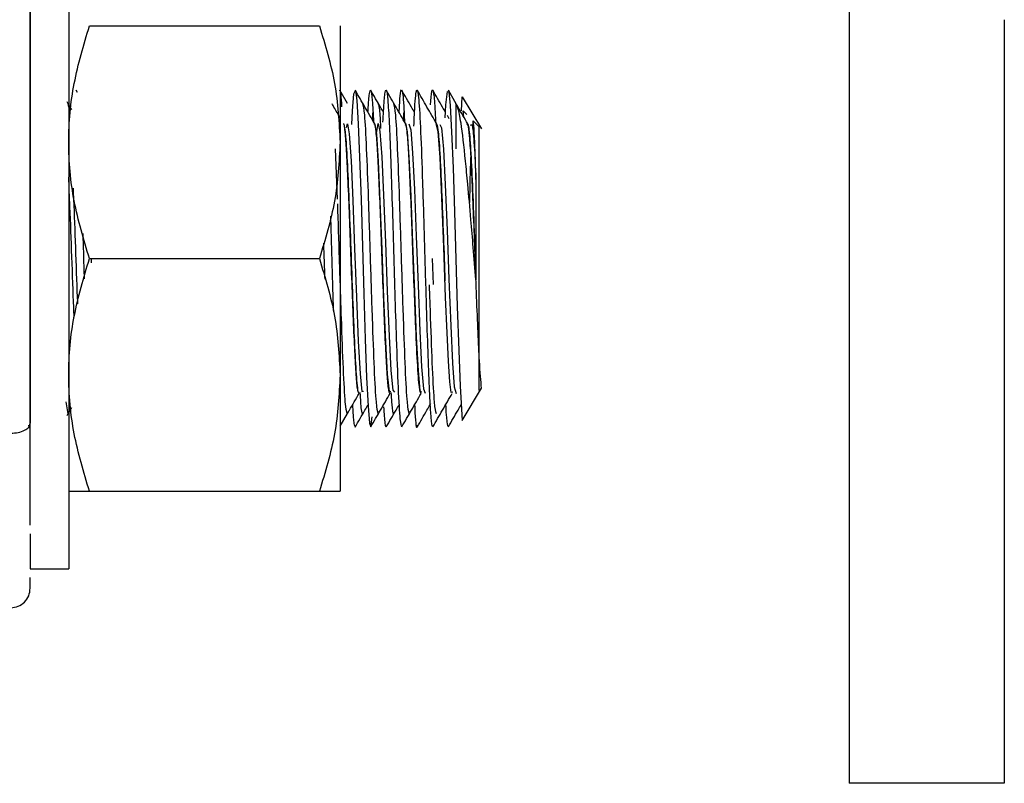
# Model space of a CAD drawing. Units: inches. Extents: x -2 to 332, y 6 to 219.
# Drawn here: x 80 to 81, y 162 to 163 of the extents above; entities that cross this region are included whole.
import ezdxf

# ---------------------------------------------------------------- set-up
doc = ezdxf.new("R2010")
doc.units = ezdxf.units.IN
doc.header["$LTSCALE"] = 6
doc.header["$MEASUREMENT"] = 0
doc.layers.get('0').update_dxf_attribs({"lineweight": 25})

# ---------------------------------------------------------------- blocks, each defined once
blk = doc.blocks.new('A$C57B05F4F')
at = {"color": 7, "linetype": 'Continuous', "lineweight": 25}
for p, q in [((2.909438720393119, 0.2813135379439515), (2.909438720393119, 0.3594385379439515)), ((2.982772053722921, 0.3352604862697213), (2.982772053722925, 0.2490982600826488)), ((2.996660942611811, 0.3174593711937472), (2.996660942611814, 0.2490982600826488)), ((2.914743923118336, 0.3169038156382058), (2.935327962112347, 0.3169038156382058)), ((2.913659507720586, 0.3109417828961707), (2.913540082886059, 0.311148341498269)), ((2.937847996712182, 0.3099432819977537), (2.937152003293835, 0.3111471251736848)), ((2.94761247767605, 0.3098698509710669), (2.946880089236637, 0.3111367215289995)), ((2.948042636002227, 0.3093104069368344), (2.948121130908262, 0.3105639387524732)), ((2.948121130908262, 0.3105639387524732), (2.949856752308208, 0.3076767592662772)), ((2.912883164837564, 0.3096210580049448), (2.912827609282012, 0.3099593711937665)), ((2.946964648262382, 0.3085888867824327), (2.946792466481328, 0.3088866149686229)), ((2.948210221708623, 0.3092989809893769), (2.948192942296742, 0.3091962825188634)), ((2.948265682080961, 0.3087403481854132), (2.948210221708623, 0.3092989809893769)), ((2.948210221708623, 0.3092989809893769), (2.948549431015676, 0.3089597716823231)), ((2.948547825361197, 0.3080920784683965), (2.948590407288364, 0.3081551107153544)), ((2.949090741981142, 0.3084184607168474), (2.94903441166645, 0.3079894532585428)), ((2.949633164837564, 0.3078760378604279), (2.949090741981142, 0.3084184607168474)), ((2.936959553726453, 0.3013855299766099), (2.936785942615342, 0.305891409821351)), ((2.914743923118336, 0.2960704823048719), (2.935327962112347, 0.2960704823048719)), ((2.945540787996377, 0.2937475668766556), (2.945466498170896, 0.2960704823048719)), ((2.948121130908258, 0.2815770258572758), (2.949856752308206, 0.2844642053434718)), ((2.912827609282008, 0.2821815934159826), (2.912653998170898, 0.2832388221311035)), ((2.945260943528482, 0.2830079808495043), (2.94531571203994, 0.2831026846186067)), ((2.912746279254725, 0.2820216506946718), (2.912851855119389, 0.2822042685478223)), ((2.937188720558337, 0.2810573484106449), (2.937847996712179, 0.282197682611999)), ((2.914743923118336, 0.2752371489715379), (2.935327962112347, 0.2752371489715379)), ((2.909438720393119, 0.2682927045270933), (2.912883164837564, 0.2682927045270933)), ((2.909438720393123, 0.2665565935830401), (2.909438720393123, 0.2675271752182482)), ((2.996660942611814, 0.2490982600826488), (2.982772053722925, 0.2490982600826488))]:
    blk.add_line(p, q, dxfattribs=at)
at = {"color": 7, "linetype": 'Continuous', "lineweight": 25, "flags": 128}
for points in [[(2.938239839473946, 0.3080703560703544), (2.938299727824217, 0.3093040121080932), (2.938430053418991, 0.3108205533600081), (2.938551943902494, 0.3111252084305285), (2.938679240408961, 0.3102182305082621), (2.938808583336868, 0.3081465206002019), (2.938929604059231, 0.3051574165475355), (2.939058882259997, 0.301365612798314), (2.939186284240041, 0.2971596591996946), (2.939308102382434, 0.292927035529523), (2.939438405595048, 0.2888584224408408), (2.939562955866199, 0.2854315972019155), (2.939687219520742, 0.2828594902883808), (2.939817565636223, 0.2813303140517966), (2.93993953157921, 0.2810126665433774), (2.940066720892007, 0.2819064878112769), (2.940066720892007, 0.2819064878112769)], [(2.946604416181691, 0.3086699786439624), (2.946668169046028, 0.3098264363844638), (2.946797380707528, 0.3110216816309741), (2.946918404587779, 0.3110022555717471), (2.947047810427672, 0.3097679985241442), (2.947174999740469, 0.3074236752454116), (2.947296965683456, 0.3042062930747331), (2.947427311798936, 0.3002543731620939), (2.947551575453479, 0.2960253516448752), (2.94767612572463, 0.2917968106358), (2.947806428937246, 0.2878564582951988), (2.947928247079639, 0.2846573023760097), (2.948121130908258, 0.2815770258572758), (2.948121130908258, 0.2815770258572758)], [(2.937757949022194, 0.3078063627743095), (2.937838222356515, 0.3081513169207728), (2.93800123117867, 0.307235150977144), (2.93816423788808, 0.3048277918505793), (2.938324786625429, 0.3012709684208001), (2.938489800855329, 0.2969860255845358), (2.938648438509328, 0.2926332469639927), (2.938814819631473, 0.2886758372604312), (2.938972282005512, 0.2857614793126739), (2.939139371579139, 0.2841775794225967), (2.939296409713434, 0.2841912762186372), (2.939296409713434, 0.2841912762186372)], [(2.940258107951709, 0.3080944443103366), (2.940271361073941, 0.3081492374256989), (2.940434645355752, 0.3072057874100782), (2.94059736757159, 0.3047769373349389), (2.940758195675556, 0.3012021708168184), (2.940923001143804, 0.2969120062870712), (2.941081830830308, 0.2925604991826081), (2.941248081627913, 0.2886168332449337), (2.941405646221251, 0.285722179979869), (2.941572685613236, 0.2841644573957751), (2.941729734824028, 0.2842053427548894), (2.941729734824028, 0.2842053427548894)], [(2.940434645355752, 0.307264287796615), (2.94059736757159, 0.3081529567307459), (2.940758195675555, 0.3074355739634633), (2.940923001143804, 0.3051899377928553), (2.941081830830308, 0.301765322960966), (2.941248081627912, 0.2975261124599342), (2.94140564622125, 0.2931662823824173), (2.941572685613236, 0.2891155165974588), (2.941729734824028, 0.2860591894891442), (2.941896895729616, 0.2842873671729844), (2.942054185980716, 0.2841029925995286), (2.942054185980716, 0.2841029925995286)], [(2.943036825313721, 0.3081248446248672), (2.94319160596309, 0.3074094765562805), (2.943356193365727, 0.3051411184205524), (2.943515225780205, 0.301698199257757), (2.943681336674616, 0.2974519123628276), (2.943839014421991, 0.293092821577762), (2.94400599390261, 0.2890541543540426), (2.944163065222645, 0.2860171541961236), (2.944330246996712, 0.2842708175746047), (2.944487468023884, 0.2841136365913712), (2.944487468023884, 0.2841136365913712)], [(2.943356193365727, 0.3081307519398706), (2.943515225780205, 0.3076118905613825), (2.943681336674615, 0.305536437543223), (2.943839014421989, 0.302246647914302), (2.94400599390261, 0.2980665728679455), (2.944163065222645, 0.2937035317383501), (2.944330246996711, 0.2895717366290089), (2.944487468023884, 0.2863761446011956), (2.944654183136518, 0.2844220884331499), (2.944812308053624, 0.2840395496670336), (2.944812308053624, 0.2840395496670336)], [(2.947266484145571, 0.284118617199125), (2.947145453949689, 0.2840926898757061), (2.947016310636458, 0.2850394050173222), (2.946888702888877, 0.2868831244137411), (2.946767020060603, 0.2894303914319032), (2.946636767192347, 0.2925763625043363), (2.946472229148749, 0.2970887932966733), (2.946300760689167, 0.3015138851726604), (2.946135439830468, 0.3051137320470545), (2.945964785413831, 0.3074512954419397), (2.945798521838822, 0.3081473210805079), (2.945798521838822, 0.3081473210805079)], [(2.946114584631851, 0.3080842390866092), (2.946272386446522, 0.3077636598572333), (2.946439296297555, 0.305865888893555), (2.946596400755376, 0.3027135432628771), (2.946763593640829, 0.2986057190917126), (2.946920756444111, 0.2942432720466179), (2.947087563262772, 0.2900432866192393), (2.947245539353149, 0.2867110717565478), (2.947411296081435, 0.2845815688136959), (2.947570829825504, 0.2840006810606717), (2.947570829825504, 0.2840006810606717)]]:
    blk.add_lwpolyline(points, dxfattribs=at)
at = {"color": 7, "linetype": 'Continuous', "lineweight": 25}
for points, knots in [([(2.909438720393119, 0.3238482600826487), (2.909438720393119, 0.3237448792781326), (2.909438720393119, 0.3235381176690986), (2.909438720393119, 0.3218863764707205), (2.909438720393119, 0.3193191923624603), (2.909438720393119, 0.3158380166257579), (2.909438720393119, 0.3116027651614957), (2.909438720393119, 0.3067688553940862), (2.909438720393119, 0.3015252791522354), (2.909438720393119, 0.2960679754955553), (2.909438720393119, 0.2906257126947676), (2.909438720393119, 0.2855977462642176), (2.909438720393119, 0.2826872775572493), (2.909438720393119, 0.2813482511514138)], [0, 0, 0, 0, 0.09214806123337745, 0.1842961224667486, 0.2764441837001271, 0.3685922449335021, 0.4607403061668787, 0.5528883674002582, 0.6450364286336352, 0.7371844898670111, 0.8293325511003882, 0.9214806123337651, 0.9999999999999999, 0.9999999999999999, 0.9999999999999999, 0.9999999999999999]), ([(2.914743923118336, 0.2960704823048719), (2.914232578380687, 0.2977802384072845), (2.913209365086645, 0.3012015020768803), (2.912718909982797, 0.306498260974303), (2.913214082653511, 0.3117899400672481), (2.914233709417084, 0.3151982983357211), (2.914743923118336, 0.3169038156382058)], [0, 0, 0, 0, 0.2503412491134869, 0.5009389464287537, 0.7502735349935529, 1, 1, 1, 1]), ([(2.935327962112347, 0.3169038156382058), (2.93585273555229, 0.3151950886376138), (2.936901478465066, 0.3117802524524258), (2.937093022029582, 0.3082506148575543), (2.937188720393119, 0.3064871489715379)], [0, 0, 0, 0, 0.5003833003767103, 1, 1, 1, 1]), ([(2.937188720393119, 0.3169036574036284), (2.937188720393119, 0.3167661970551521), (2.937188720393119, 0.3164912457109423), (2.937188720393119, 0.3142943032579115), (2.937188720393119, 0.3110074473120257), (2.937188720393119, 0.3079939150850333), (2.937188720393119, 0.3064871489715379)], [0, 0, 0, 0, 0.2499582032257907, 0.4999721354839055, 0.7499860677420219, 1, 1, 1, 1]), ([(2.942472683723288, 0.3091507700854876), (2.94249839222272, 0.3096111371111068), (2.942580881969073, 0.3110882968058633), (2.942713465553734, 0.311361636916212), (2.942852835674667, 0.3105267922432073), (2.942931348306412, 0.3088160695420576), (2.942954195255293, 0.3083182541812359)], [0, 0, 0, 0, 0.1573198566624698, 0.5047853962469404, 0.8558939818323824, 1, 1, 1, 1]), ([(2.945280689236514, 0.3098456523071871), (2.945324384380658, 0.3103284292975133), (2.945410853740682, 0.3112838081663583), (2.945529602468674, 0.3111531875770019), (2.945644152318524, 0.3101914279680198), (2.945712296562549, 0.3088246937159731), (2.945738059932397, 0.3083079709828311)], [0, 0, 0, 0, 0.2786942399241029, 0.5515146600358651, 0.8304406505556936, 1, 1, 1, 1]), ([(2.93715191486474, 0.3110921865225134), (2.93715605649605, 0.3111035352495488), (2.937201344901988, 0.3112276326687553), (2.937259857584134, 0.3107539144451952), (2.937313670430138, 0.3098552328354867), (2.937324618179208, 0.309672403985374)], [0, 0, 0, 0, 0.07422638110816264, 0.8116595194820366, 1, 1, 1, 1]), ([(2.940282148392626, 0.3081358074402818), (2.939991924700452, 0.3086376163713815), (2.939411395328789, 0.3096413759930883), (2.938831121526821, 0.3106451087531923), (2.938540943650227, 0.3111470460111008)], [0, 0, 0, 0, 0.4999293857309772, 1, 1, 1, 1]), ([(2.939682005533395, 0.3091735511079232), (2.939683741688535, 0.30920978426348), (2.939727514743083, 0.3101233177705467), (2.939819222146741, 0.3109380907641413), (2.939938580179267, 0.3113361507676196), (2.940064388618388, 0.3104925854464575), (2.940147810409985, 0.3090156847523176), (2.940188348200419, 0.3082980030808447)], [0, 0, 0, 0, 0.01045808859357673, 0.2636760227703606, 0.5114085757694019, 0.7625750252539906, 1, 1, 1, 1]), ([(2.941070638267916, 0.3091740894486446), (2.940981567426681, 0.3093280977152215), (2.940602238738204, 0.3099839773831867), (2.940223065661047, 0.3106399486846882), (2.939932926885756, 0.3111418902029826)], [0, 0, 0, 0, 0.2348117712714345, 1, 1, 1, 1]), ([(2.941027260757372, 0.3082719256294624), (2.94104296543652, 0.3086165926295035), (2.941100422979825, 0.3098776001861125), (2.94120645732009, 0.3109561999645027), (2.941326402582206, 0.3113445117512583), (2.941453868184916, 0.3104406651926475), (2.94158480209895, 0.3083860834057361), (2.941703614962447, 0.3053310002770484), (2.941834058007487, 0.3015331914147961), (2.941962261280123, 0.2972887376909803), (2.942081827149051, 0.2929459180692433), (2.94222892201675, 0.2884153533498601), (2.942376318811604, 0.2842678634140423), (2.942548473898502, 0.2813196591217277), (2.942656507176365, 0.281125624146874), (2.942709300834259, 0.2810308032149855)], [0, 0, 0, 0, 0.02853458040538128, 0.1043973502291037, 0.178628656765635, 0.253851906183157, 0.3295405679542772, 0.4035724373530785, 0.4791982118599964, 0.5545246326781612, 0.6286847806008621, 0.7045258789148855, 0.8035991536254784, 0.9040229149880719, 1, 1, 1, 1]), ([(2.943065932640516, 0.3081250643111915), (2.942775765109196, 0.308626696263314), (2.942195357799712, 0.3096300850654892), (2.941615175351711, 0.3106337709755795), (2.941325048018285, 0.3111356763980826)], [0, 0, 0, 0, 0.4999377619460719, 1, 1, 1, 1]), ([(2.943856910184086, 0.3091594250850136), (2.943764494120363, 0.3093192229290747), (2.943381927986484, 0.3099807231157605), (2.942999489080242, 0.3106423219186496), (2.94270943550349, 0.3111440990548715)], [0, 0, 0, 0, 0.2415688570896725, 1, 1, 1, 1]), ([(2.943792889274217, 0.307915475692349), (2.943826228092233, 0.3086268527239007), (2.943915439549962, 0.3105304289679989), (2.944063679590016, 0.3114709533832301), (2.944228173210626, 0.3106372125938268), (2.944401022316893, 0.3076485058207012), (2.944563713089589, 0.3030143896493342), (2.944738333849483, 0.2973997098227628), (2.944885583844798, 0.292049072297436), (2.945032713891178, 0.2876951142436575), (2.94515225306937, 0.2844195218598085), (2.945280532667238, 0.282133394657734), (2.945395573682414, 0.2809545039390553), (2.945462267780892, 0.2810838755741507), (2.945488127091141, 0.2811340368526718)], [0, 0, 0, 0, 0.05929876642187233, 0.1586777729087511, 0.2573921621371157, 0.3569573484398847, 0.4554894624434097, 0.5552115706067854, 0.6535926278658777, 0.728903830181762, 0.8025458267791569, 0.8773459476117897, 0.9524433305716707, 1, 1, 1, 1]), ([(2.945836849873063, 0.3081371469184013), (2.945546644325869, 0.3086389282711668), (2.944966154155059, 0.3096426277041822), (2.944385910528696, 0.3106462824654557), (2.944095749194095, 0.3111481782067909)], [0, 0, 0, 0, 0.4999318882333313, 1, 1, 1, 1]), ([(2.946631685177907, 0.309164630014978), (2.946540503302701, 0.3093222907503144), (2.946159035954255, 0.30998187822345), (2.945777733316484, 0.3106415188064595), (2.945487573183239, 0.311143485959315)], [0, 0, 0, 0, 0.2390293050698462, 1, 1, 1, 1]), ([(2.913160475925589, 0.3094029520551604), (2.913115712771787, 0.3094803465765974), (2.912977622216093, 0.3097191021504191), (2.912839576411764, 0.3099579144947757), (2.912746279254728, 0.3101193139150773)], [0, 0, 0, 0, 0.3241579670642624, 1, 1, 1, 1]), ([(2.93718872039312, 0.3086813575365799), (2.937005579609241, 0.3089979514204764), (2.936764298616658, 0.3094150517786467), (2.93652310444261, 0.3098322741381327), (2.936464985154112, 0.3099328100104213)], [0, 0, 0, 0, 0.7590352721917593, 0.9999999999999999, 0.9999999999999999, 0.9999999999999999, 0.9999999999999999]), ([(2.940846538147612, 0.3077308763525402), (2.940824024822041, 0.3081567730440415), (2.940743641126101, 0.3096774346648363), (2.940663257430159, 0.3098413582355555), (2.940605387059788, 0.3099593711937665)], [0, 0, 0, 0, 0.2800732823635879, 1, 1, 1, 1]), ([(2.949354051095447, 0.2941690946380895), (2.949273104814301, 0.2951355988000266), (2.949123409879083, 0.2969229666180286), (2.948877641626203, 0.2998579975569324), (2.948640522074185, 0.3025062169962212), (2.948348075213292, 0.305623438319536), (2.948060113136394, 0.3081082163157856), (2.947759719137875, 0.3095933918103171), (2.947611975835722, 0.3098510106213475), (2.94754983150423, 0.3099593711937594)], [0, 0, 0, 0, 0.1304556745310958, 0.2412532542699616, 0.3908208647320028, 0.5001609840903233, 0.7303843226433339, 0.8865932615215962, 0.9999999999999999, 0.9999999999999999, 0.9999999999999999, 0.9999999999999999]), ([(2.948621104120938, 0.3081258202353272), (2.948330898089259, 0.3086274884831948), (2.948008620472415, 0.3091845976736316), (2.947686474011704, 0.309741852392257), (2.947654415478593, 0.3097973078171243)], [0, 0, 0, 0, 0.9004846024367904, 1, 1, 1, 1]), ([(2.940132184939483, 0.3091921992948592), (2.940116307868474, 0.3091563832221471), (2.940093008315625, 0.3091038232456587), (2.940069708762775, 0.3086580070307026), (2.940062286280936, 0.3085159844442202)], [0, 0, 0, 0, 0.6814324340002383, 1, 1, 1, 1]), ([(2.942910701707526, 0.3091966994776261), (2.942894578306429, 0.3091606115334127), (2.942871025404372, 0.3091078946276973), (2.942847472502316, 0.3086576453861625), (2.942840043001357, 0.3085156192713541)], [0, 0, 0, 0, 0.6845611236942851, 1, 1, 1, 1]), ([(2.937479296177254, 0.3081551107153544), (2.937490347656347, 0.3081481533066679), (2.937553088177647, 0.3081086552952108), (2.93767930462136, 0.3072254879952769), (2.937837538213643, 0.3045827580053544), (2.93800127871886, 0.3007999682379516), (2.93816473328582, 0.296387366669725), (2.938323815025979, 0.2919348535911137), (2.938491191667053, 0.2880150751315824), (2.938646669368911, 0.2852629481354789), (2.938780359599317, 0.2839268298389559), (2.938851665142466, 0.2841177981050667), (2.938869896677056, 0.2841666252283943)], [0, 0, 0, 0, 0.02508883551649846, 0.1424322125394709, 0.2587169999969557, 0.3755861837927567, 0.4924548670421299, 0.6087401449092409, 0.7260831590899831, 0.8419163605060429, 0.9595808794898526, 1, 1, 1, 1]), ([(2.938893007632601, 0.2840306971845425), (2.938855254366901, 0.2840428226882263), (2.938776556806275, 0.284068098582738), (2.93864709662174, 0.2853144677219568), (2.938523248354272, 0.2873796392027401), (2.938399942639664, 0.2901659940632104), (2.938267508086581, 0.2934203600255625), (2.938147422730734, 0.2968958908350405), (2.93801986362076, 0.3003055979540292), (2.937889016686005, 0.3033607961023996), (2.937770185864398, 0.3058611480900577), (2.937639743802245, 0.3074548869152345), (2.937552810106306, 0.3081978932671987), (2.937510839578541, 0.3081181368728565), (2.937510061763914, 0.3081166587954165)], [0, 0, 0, 0, 0.08502518947407922, 0.1772369854399482, 0.2680794629718919, 0.3588530119027758, 0.4510749182054734, 0.5412971106375031, 0.6327711232468141, 0.7247711091354307, 0.8147679236537211, 0.9067219915849557, 0.9982713345952798, 1, 1, 1, 1]), ([(2.941674310896381, 0.2840140258703112), (2.941634509239962, 0.2840320712150408), (2.941553740906343, 0.2840686901036609), (2.941422037184529, 0.2853489556040962), (2.941298591540643, 0.2874330635839861), (2.941174876760417, 0.2902316072053015), (2.94104252689861, 0.2934938456701808), (2.940922642815618, 0.2969710970841231), (2.940794777409339, 0.300375420341858), (2.940664115158481, 0.3034233676257241), (2.94054533385809, 0.3058981951595197), (2.940414518846935, 0.3075126732761522), (2.940314491254305, 0.3082418829809104), (2.940259385747233, 0.3080823489146276), (2.940245362989446, 0.3080417521088066)], [0, 0, 0, 0, 0.08664951161742711, 0.1758353116828817, 0.2636204368310303, 0.3514722213302657, 0.440648243908836, 0.527865943529676, 0.6163774443659122, 0.7053194438134078, 0.7923526760232622, 0.8813094776956575, 0.969796694843177, 1, 1, 1, 1]), ([(2.944450120878949, 0.2840084106407321), (2.944395618610876, 0.2840850518601616), (2.944285883883081, 0.2842393610962599), (2.944111949597079, 0.2866173302334509), (2.943964539890276, 0.2899406586225943), (2.943817451034588, 0.2935682609043777), (2.943697880747119, 0.2970459632534599), (2.943569681033494, 0.3004455531392445), (2.943439230893617, 0.3034841236141883), (2.943320448363907, 0.3059404739256113), (2.943189388000643, 0.3075486473924762), (2.943083017072456, 0.3082702225063798), (2.943021367322775, 0.3080651094041098), (2.943000792738919, 0.3079966563001779)], [0, 0, 0, 0, 0.1149387145593168, 0.2314173153001844, 0.3463279828043849, 0.4342941246645482, 0.5203086847054206, 0.607677270164173, 0.6953934124774437, 0.7812590453465518, 0.8690482019913837, 0.9562970042384373, 1, 1, 1, 1]), ([(2.945789377392821, 0.3081352296411328), (2.945841880725285, 0.3080634026036133), (2.945947606774617, 0.3079187643767476), (2.946116205675969, 0.3056980549384249), (2.946270561448507, 0.3023055293025756), (2.946435020701562, 0.2981968084386324), (2.946533463647943, 0.2953930930215964), (2.946579501050928, 0.2940819195830073)], [0, 0, 0, 0, 0.2033102424162626, 0.4094061788184292, 0.6121190472455436, 0.8186052694590685, 1, 1, 1, 1]), ([(2.949856752308206, 0.2844642053434718), (2.949791368657666, 0.2851541461542713), (2.949682990593072, 0.286297772261717), (2.949543270337317, 0.2894378822626269), (2.94941089738156, 0.2925809928999783), (2.949287160007962, 0.2960338930828765), (2.949163827829539, 0.2994843876412698), (2.949031388468109, 0.302652684177799), (2.948911348487703, 0.3052986154915143), (2.948783610746979, 0.3071819896300561), (2.948653433334716, 0.3082303420130401), (2.948572850200319, 0.3081051996345554), (2.948533002107474, 0.3080433171432198)], [0, 0, 0, 0, 0.143301747908693, 0.2375328688863205, 0.3338797870971217, 0.4287959815075948, 0.5236401563004498, 0.6199976382334625, 0.71426573163734, 0.8098417815230426, 0.9059673912995462, 1, 1, 1, 1]), ([(2.948590407288364, 0.3081551107153544), (2.948628433528286, 0.3080748342505526), (2.948719640671769, 0.3078822886015864), (2.948874534683019, 0.3060425682066175), (2.949027786964747, 0.3027821256026684), (2.94919828562698, 0.2986043065251565), (2.949302483654343, 0.2956374080583988), (2.949354051095447, 0.2941690946380895)], [0, 0, 0, 0, 0.1528884986407051, 0.3667079169857602, 0.5763739132741176, 0.7903481108968895, 1, 1, 1, 1]), ([(2.94887259264949, 0.3080130529540135), (2.948924237920425, 0.3080797189003643), (2.949028589665491, 0.3082144206399882), (2.94919808801296, 0.3064478490695386), (2.949302418232595, 0.3042516250425145), (2.949354051095447, 0.30316471719952)], [0, 0, 0, 0, 0.3310731365697098, 0.6689491393840352, 1, 1, 1, 1]), ([(2.949354051095447, 0.30316471719952), (2.949332702975754, 0.3039159660833715), (2.949289890329788, 0.3054225602451215), (2.949217540792, 0.3071871974576741), (2.949149499098914, 0.3082217160573144), (2.949106889416782, 0.3083643920040249), (2.949090741981142, 0.3084184607168474)], [0, 0, 0, 0, 0.2495285355208667, 0.5004176949698013, 0.8106774631223075, 1, 1, 1, 1]), ([(2.937188720393119, 0.3064871489715379), (2.937092780292728, 0.3047214414615897), (2.936900996548776, 0.3011918016592343), (2.935852131083661, 0.2977770162723274), (2.935327962112347, 0.2960704823048719)], [0, 0, 0, 0, 0.5002514729038368, 1, 1, 1, 1]), ([(2.94889115781186, 0.3054470646875149), (2.948884304359618, 0.3052907924233779), (2.948841885905463, 0.3043235677840688), (2.948800021305406, 0.3025606505521417), (2.948764920672653, 0.3010825638095564)], [0, 0, 0, 0, 0.161567703906687, 0.9999999999999999, 0.9999999999999999, 0.9999999999999999, 0.9999999999999999]), ([(2.913376109024367, 0.2908329170862434), (2.913363113110592, 0.291125586411475), (2.9132937485368, 0.2926876838029511), (2.913170106495486, 0.2962429864416443), (2.913017989522076, 0.3004188541352892), (2.912922495533202, 0.302508064725302), (2.912883164837564, 0.3033685388431895)], [0, 0, 0, 0, 0.07855508874746546, 0.4192810405474686, 0.7608217971111795, 1, 1, 1, 1]), ([(2.91327412181359, 0.3023845359365254), (2.913297222609663, 0.3018743023561665), (2.913374502295456, 0.3001674048689917), (2.913507976025874, 0.2965391067905401), (2.913614607341709, 0.2933801186781597), (2.913671223945998, 0.2920615039045842), (2.913673278846665, 0.2920136447577342)], [0, 0, 0, 0, 0.1735418211926064, 0.5805539069085164, 0.9847761965305701, 1, 1, 1, 1]), ([(2.937827609282007, 0.2821815934159826), (2.937769738911638, 0.2823901244116538), (2.937653998170897, 0.2828071864029962), (2.937480387059787, 0.2860225937586538), (2.937306775948674, 0.2905997672927398), (2.937137586303378, 0.2959705881656713), (2.937026267028451, 0.2993546292264604), (2.936972818123895, 0.3009794447652929)], [0, 0, 0, 0, 0.2031035410968685, 0.4062070821937255, 0.6093106232905938, 0.8124141643874593, 1, 1, 1, 1]), ([(2.936326875565791, 0.2998561831764679), (2.936355230947143, 0.2989357814751816), (2.936425815592423, 0.2966446386831745), (2.93650622886273, 0.293627517779262), (2.936565470034745, 0.2918174863810012), (2.9365818624757, 0.2913166382071388)], [0, 0, 0, 0, 0.3269004935127089, 0.8137487233778712, 1, 1, 1, 1]), ([(2.914151823148356, 0.2983140411165444), (2.91418378934196, 0.2971777711772283), (2.914222191365726, 0.2958127332952092), (2.914262433355602, 0.294491682259105), (2.91426917754736, 0.2942702861119955)], [0, 0, 0, 0, 0.8324090886281833, 1, 1, 1, 1]), ([(2.935693045546614, 0.2974540823260181), (2.935705754810136, 0.2971193344007208), (2.93574612769623, 0.2960559572950459), (2.935785752838226, 0.294973589691379), (2.935812904104302, 0.2942319481648532)], [0, 0, 0, 0, 0.3147970024077871, 1, 1, 1, 1]), ([(2.914743923118336, 0.2752371489715379), (2.914232578380687, 0.2769469050739524), (2.913209365086645, 0.2803681687435464), (2.912718909982797, 0.2856649276409708), (2.91321408265351, 0.290956606733916), (2.914233709417084, 0.294364965002389), (2.914743923118336, 0.2960704823048719)], [0, 0, 0, 0, 0.2503412491134953, 0.5009389464287503, 0.7502735349935266, 1, 1, 1, 1]), ([(2.914923041591011, 0.2957000761018591), (2.914919008599125, 0.2958235448361961), (2.914914843100381, 0.2959510702248185), (2.914910677601629, 0.2960785956134426), (2.914910545094772, 0.2960826522677262)], [0, 0, 0, 0, 0.9681894379705316, 0.9999999999999999, 0.9999999999999999, 0.9999999999999999, 0.9999999999999999]), ([(2.935327962112347, 0.2960704823048719), (2.93585273555229, 0.2943617553042799), (2.936901478465066, 0.2909469191190919), (2.937093022029582, 0.2874172815242204), (2.937188720393119, 0.285653815638204)], [0, 0, 0, 0, 0.5003833003766108, 1, 1, 1, 1]), ([(2.94581372039312, 0.2821815934159826), (2.945755867717108, 0.282390244260915), (2.945640162365088, 0.2828075459507815), (2.945466285838579, 0.2860211555675107), (2.945318284644519, 0.2899517943291716), (2.945225848943649, 0.2927259777273434), (2.945192199441646, 0.2937358677259176)], [0, 0, 0, 0, 0.2799234851263284, 0.559846970252574, 0.8397704553789296, 1, 1, 1, 1]), ([(2.937188720393119, 0.285653815638204), (2.937092780292728, 0.2838881081282558), (2.936900996548774, 0.2803584683258986), (2.93585213108366, 0.2769436829389935), (2.935327962112347, 0.2752371489715379)], [0, 0, 0, 0, 0.5002514729036749, 0.9999999999999999, 0.9999999999999999, 0.9999999999999999, 0.9999999999999999]), ([(2.937858854284857, 0.2822164626958745), (2.93791335627206, 0.2823107355206691), (2.938257903976961, 0.2829067043483171), (2.938602578875522, 0.2835026485299412), (2.93889273166686, 0.2840043237853802)], [0, 0, 0, 0, 0.1581841539706014, 0.9999999999999999, 0.9999999999999999, 0.9999999999999999, 0.9999999999999999]), ([(2.939216498170899, 0.2821815934159897), (2.939158627800529, 0.2822797867328646), (2.93908451111542, 0.2824055464800388), (2.939010394430312, 0.2837822679509188), (2.938994148115574, 0.2840840441338397)], [0, 0, 0, 0, 0.780800845120401, 1, 1, 1, 1]), ([(2.939932926885754, 0.2809990744067683), (2.940223076183924, 0.2815010097285384), (2.940803298367445, 0.2825047481839551), (2.941383758663508, 0.2835083464240302), (2.941673950589451, 0.284010079459236)], [0, 0, 0, 0, 0.5000658478934492, 1, 1, 1, 1]), ([(2.941994275948677, 0.2821815934159897), (2.941936405578308, 0.2822806766875825), (2.9418620285156, 0.2824080220399168), (2.941787651452893, 0.2837907238404185), (2.941771144760557, 0.2840975903982468)], [0, 0, 0, 0, 0.7780674345585272, 1, 1, 1, 1]), ([(2.942709435503486, 0.2809968655548776), (2.942999497390824, 0.2814986362494327), (2.943579559258854, 0.2825020705478103), (2.944159814093098, 0.2835053552749507), (2.9444499105466, 0.2840069441011366)], [0, 0, 0, 0, 0.5000533621036644, 1, 1, 1, 1]), ([(2.945487573183235, 0.2809974786504341), (2.945777744216939, 0.2814994422885064), (2.946358005868326, 0.2825032304538748), (2.946938518164969, 0.283506937800329), (2.947228734087912, 0.2840087219237688)], [0, 0, 0, 0, 0.500069292895679, 1, 1, 1, 1]), ([(2.912883164837564, 0.2822584259400802), (2.912930837623399, 0.2823408950058486), (2.913023259830339, 0.2825007760140394), (2.913115711997975, 0.2826606190147913), (2.913160475925589, 0.2827380125545922)], [0, 0, 0, 0, 0.5158152722584847, 1, 1, 1, 1]), ([(2.938293370587826, 0.2829679069030497), (2.938295487136463, 0.2829239028575206), (2.938339665139647, 0.2820054213117746), (2.938427352145276, 0.2811602932489734), (2.938504531449313, 0.2810808539784002), (2.938540858512076, 0.2810434631855721)], [0, 0, 0, 0, 0.02594434831358798, 0.5415275994619712, 1, 1, 1, 1]), ([(2.938540943650229, 0.2809939185986465), (2.938831110324737, 0.2814958546791644), (2.939211395223323, 0.2821536790547565), (2.939591847617058, 0.2828115210348887), (2.939682005533392, 0.2829674135018099)], [0, 0, 0, 0, 0.7630244471649453, 1, 1, 1, 1]), ([(2.941082062953294, 0.282795212461739), (2.941123506662392, 0.2822164954055886), (2.941207189851204, 0.2810479492080482), (2.94128550192764, 0.2810263056874387), (2.941325030313338, 0.2810153810195004)], [0, 0, 0, 0, 0.4952453376398608, 1, 1, 1, 1]), ([(2.941325048018287, 0.2810052882116665), (2.941615165664706, 0.2815072064335506), (2.941997649551722, 0.2821689229297402), (2.942380281683081, 0.2828304435517097), (2.942472683723286, 0.2829901945242455)], [0, 0, 0, 0, 0.7585094595266783, 1, 1, 1, 1]), ([(2.943856910184087, 0.2829815395247355), (2.943868990587876, 0.2827380842613465), (2.943937023512476, 0.2813670230065171), (2.944018799729547, 0.2806924581347836), (2.944086021207888, 0.281100552909658), (2.944097550024092, 0.2811705431831424)], [0, 0, 0, 0, 0.1517342564408446, 0.8545182270515758, 1, 1, 1, 1]), ([(2.944095749194099, 0.2809927864029582), (2.94438589989097, 0.2814946802168308), (2.944768222088743, 0.2821560094779212), (2.945150706740467, 0.2828173681742765), (2.945242917406303, 0.2829768107178463)], [0, 0, 0, 0, 0.7589166900678905, 1, 1, 1, 1]), ([(2.946631685177909, 0.2829763345947693), (2.946643813065234, 0.2827466226276005), (2.946698513318066, 0.2817105557226842), (2.946784971633194, 0.2809789641663833), (2.946853167624943, 0.2810885551513334), (2.946880601295398, 0.2811326410702986)], [0, 0, 0, 0, 0.1455018617651408, 0.6562551591720008, 1, 1, 1, 1]), ([(2.94688008923664, 0.2810042430807496), (2.947170227195311, 0.2815062022777433), (2.947554204776937, 0.282170510662004), (2.947938338702043, 0.2828346455707074), (2.948032216533514, 0.2829969523625788)], [0, 0, 0, 0, 0.7556117142085435, 1, 1, 1, 1]), ([(2.909292001907389, 0.2811454691457165), (2.909331598507949, 0.2809698822674207), (2.909379240965159, 0.2807586169007621), (2.909430126795687, 0.2812630606989188), (2.909438720393119, 0.2813482511514138)], [0, 0, 0, 0, 0.8311200319888556, 1, 1, 1, 1]), ([(2.912883612759435, 0.2752371489715379), (2.912978605305323, 0.2752371489715379), (2.913169300825609, 0.2752371489715379), (2.914217747039321, 0.2752371489715379), (2.914743923118336, 0.2752371489715379)], [0, 0, 0, 0, 0.4981372700528118, 1, 1, 1, 1]), ([(2.935327962112347, 0.2752371489715379), (2.935853930400026, 0.2752371489715379), (2.936902430742699, 0.2752371489715379), (2.937093499238178, 0.2752371489715379), (2.937188720393119, 0.2752371489715379)], [0, 0, 0, 0, 0.5016386416605595, 1, 1, 1, 1]), ([(2.909438720393119, 0.271437349585776), (2.909438720393119, 0.2710787161529797), (2.909438720393119, 0.2698264675401827), (2.909438720393119, 0.2686356573621769), (2.909438720393119, 0.2684070221387884), (2.909438720393119, 0.2682927045270933)], [0, 0, 0, 0, 0.1671277711099102, 0.5835638855549592, 1, 1, 1, 1])]:
    blk.add_open_spline(points, degree=3, knots=knots, dxfattribs=at)
for points in [[(2.912883164837564, 0.3238482600826487), (2.912883164837564, 0.3237448792012181), (2.912883164837563, 0.3235381174383551), (2.912883164837564, 0.3218863773936995), (2.912883164837563, 0.3193191889012912), (2.912883164837564, 0.3158380295474554), (2.912883164837563, 0.3116027169358748), (2.912883164837564, 0.3067690353748738), (2.912883164837564, 0.3015246074547093), (2.912883164837564, 0.2960704823048719), (2.912883164837564, 0.2906163571550326), (2.912883164837564, 0.28537192923487), (2.912883164837564, 0.2805382476738671), (2.912883164837564, 0.2763029350622883), (2.912883164837564, 0.2728217757084526), (2.912883164837564, 0.2702545872160442), (2.912883164837563, 0.2686028471713886), (2.912883164837563, 0.2683960854085257), (2.912883164837564, 0.2682927045270933)], [(2.940605387059787, 0.2821815934159826), (2.940547516689416, 0.2823903652602517), (2.940431775948674, 0.2828079089487883), (2.940258164837564, 0.2860197035754872), (2.940084553726452, 0.2906106054796105), (2.939910942615342, 0.2960704823048719), (2.93973733150423, 0.3015303591301315), (2.939563720393119, 0.3061212610342547), (2.939390109282008, 0.3093330556609555), (2.939274368541267, 0.309750599349492), (2.939216498170897, 0.3099593711937594)], [(2.943383164837564, 0.2821815934159826), (2.943325294467193, 0.2823903652602517), (2.943209553726452, 0.2828079089487883), (2.943035942615341, 0.2860197035754872), (2.942862331504231, 0.2906106054796105), (2.942688720393119, 0.2960704823048719), (2.942515109282009, 0.3015303591301315), (2.942341498170896, 0.3061212610342547), (2.942167887059786, 0.3093330556609555), (2.942052146319046, 0.309750599349492), (2.941994275948675, 0.3099593711937594)], [(2.94754983150423, 0.3099593711937594), (2.94754983150423, 0.3099080548370026), (2.94754983150423, 0.3098054221234836), (2.94754983150423, 0.3089739408417973), (2.94754983150423, 0.3077116693811561), (2.94754983150423, 0.3064981630079533), (2.94754983150423, 0.305891409821351)], [(2.949633164837564, 0.2842649267493158), (2.949633164837564, 0.2844423828169447), (2.949633164837564, 0.2847972949522006), (2.949633164837564, 0.2875273203848963), (2.949633164837564, 0.2914295870033996), (2.949633164837564, 0.2960704823048719), (2.949633164837564, 0.3007113776063424), (2.949633164837564, 0.3046136442248475), (2.949633164837564, 0.3073436696575431), (2.949633164837564, 0.3076985817927991), (2.949633164837564, 0.3078760378604279)], [(2.937188720393119, 0.3064871489715379), (2.937188720393119, 0.3048429029135775), (2.937188720393119, 0.3015544107976584), (2.937188720393119, 0.2960704823048719), (2.937188720393119, 0.2905865538120835), (2.937188720393119, 0.2872980616961645), (2.937188720393119, 0.285653815638204)], [(2.949354051095447, 0.30316471719952), (2.949354051095447, 0.3024979363072795), (2.949354051095447, 0.3011643745228003), (2.949354051095447, 0.2988965560182972), (2.949354051095447, 0.2965343872434971), (2.949354051095447, 0.2949575255065593), (2.949354051095447, 0.2941690946380895)], [(2.937188720393119, 0.285653815638204), (2.937188720393119, 0.2841470503140844), (2.937188720393119, 0.2811335196658469), (2.937188720393119, 0.277846651879317), (2.937188720393119, 0.2756495911730603), (2.937188720393119, 0.2753746297053787), (2.937188720393119, 0.2752371489715379)], [(2.907702609282008, 0.2804454823883997), (2.907930104149727, 0.2804585306286658), (2.908385093885164, 0.2804846271091996), (2.908958956623178, 0.2806853642733671), (2.909360430951517, 0.2809722956423748), (2.909412623912585, 0.281199790510092), (2.909438720393119, 0.2813135379439515)], [(2.909438720393119, 0.272202900766878), (2.909438720393119, 0.2735061999122319), (2.909438720393119, 0.2761127982029414), (2.909438720393119, 0.2795799580302809), (2.909438720393119, 0.2813135379439515)], [(2.907702609282012, 0.2648204824719276), (2.907930104149731, 0.2648465789524614), (2.908385093885169, 0.2648987719135292), (2.908958956623184, 0.2653002462418677), (2.909360430951522, 0.2658741089798813), (2.909412623912589, 0.2663290987153193), (2.909438720393123, 0.2665565935830401)]]:
    blk.add_open_spline(points, degree=3, dxfattribs=at)

msp = doc.modelspace()

# ---------------------------------------------------------------- block references
at = {"xscale": 18, "yscale": 18, "zscale": 18}
msp.add_blockref('A$C57B05F4F', (27.15643051363901, 157.582807406695), dxfattribs=at)

doc.saveas('drawing.dxf')
